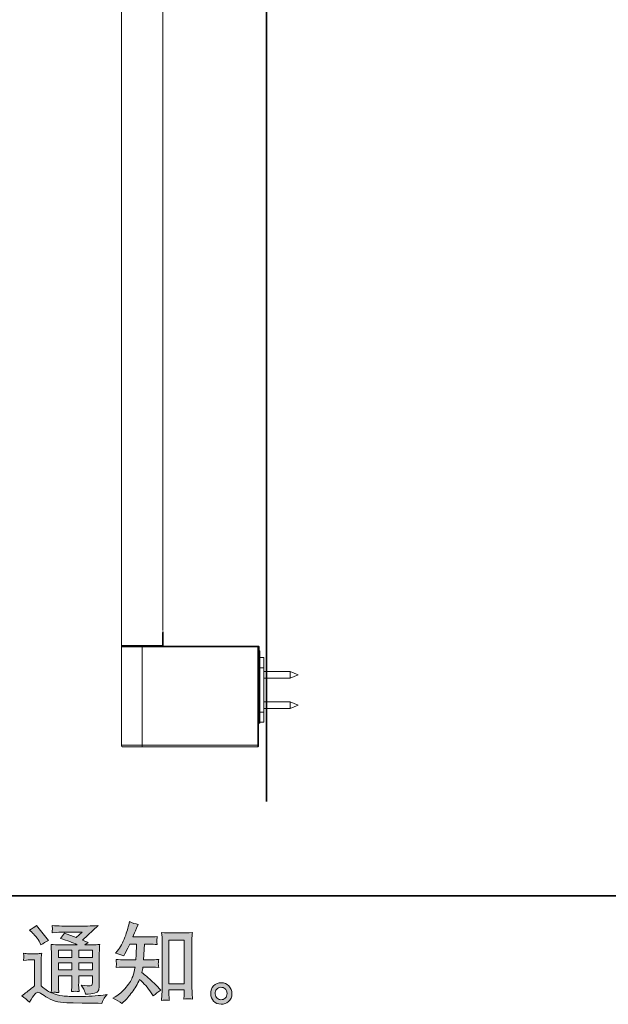
# Model space of a CAD drawing. Units: inches. Extents: x -388 to 1820, y -281 to 765.
# Drawn here: x 967 to 1260, y -280 to 209 of the extents above; entities that cross this region are included whole.
import ezdxf

# ---------------------------------------------------------------- set-up
doc = ezdxf.new("R2010")
doc.units = ezdxf.units.IN
doc.header["$MEASUREMENT"] = 0
doc.layers.add('图层 1', color=7, linetype='Continuous')

msp = doc.modelspace()

# ---------------------------------------------------------------- hatches: boundary and pattern name
at = {"layer": '图层 1'}
h = msp.add_hatch(color=7, dxfattribs=at)
h.dxf.hatch_style = 2
h.paths.add_polyline_path([(1041.48, -248.41), (1049.02, -248.41), (1049.02, -270.03), (1041.48, -270.03)])
edge = h.paths.add_edge_path()
edge.add_spline(control_points=[(1018.12, -279.87), (1018.12, -279.87), (1018.95, -279.08), (1018.95, -279.08), (1020.31, -277.78), (1021.7, -276.17), (1023.12, -274.27), (1024.54, -272.38), (1025.8, -270.28), (1026.9, -267.96), (1029.02, -269.81), (1030.91, -271.99), (1032.59, -274.48), (1032.59, -274.48), (1033.68, -276.13), (1033.68, -276.13), (1034.78, -275.03), (1036.04, -274.06), (1037.46, -273.22), (1037.46, -273.22), (1035.03, -270.83), (1035.03, -270.83), (1035.03, -270.83), (1032.25, -268.09), (1032.25, -268.09), (1031, -266.93), (1029.61, -265.73), (1028.07, -264.48), (1028.25, -263.67), (1028.41, -262.76), (1028.55, -261.74), (1028.55, -261.74), (1032.25, -261.74), (1032.25, -261.74), (1032.65, -261.74), (1034.03, -261.82), (1036.38, -261.96), (1036.23, -260.93), (1036.16, -260.29), (1036.17, -260.06), (1036.19, -259.82), (1036.2, -259.56), (1036.22, -259.27), (1036.23, -258.98), (1036.29, -258.53), (1036.38, -257.93), (1034.9, -258.08), (1033.49, -258.15), (1032.16, -258.15), (1032.16, -258.15), (1028.9, -258.15), (1028.9, -258.15), (1028.9, -258.15), (1029.25, -250.39), (1029.25, -250.39), (1029.25, -250.39), (1031.86, -250.39), (1031.86, -250.39), (1033.02, -250.39), (1034.26, -250.46), (1035.59, -250.6), (1035.59, -250.6), (1035.51, -249.39), (1035.51, -249.39), (1035.45, -248.98), (1035.42, -248.7), (1035.43, -248.59), (1035.45, -248.47), (1035.46, -248.26), (1035.48, -247.94), (1035.49, -247.62), (1035.55, -247.17), (1035.64, -246.57), (1034.28, -246.72), (1033.02, -246.79), (1031.86, -246.79), (1031.86, -246.79), (1023.51, -246.79), (1023.51, -246.79), (1024, -245.58), (1024.63, -244.14), (1025.38, -242.49), (1025.38, -242.49), (1026.25, -240.58), (1026.25, -240.58), (1024.77, -240.35), (1023.29, -239.87), (1021.82, -239.14), (1021.82, -239.14), (1021.51, -240.75), (1021.51, -240.75), (1021.25, -242.03), (1020.61, -244.05), (1019.6, -246.85), (1018.59, -249.63), (1017.31, -251.96), (1015.78, -253.82), (1015.78, -253.82), (1014.95, -254.82), (1014.95, -254.82), (1016.49, -255.17), (1017.85, -255.64), (1019.03, -256.25), (1019.03, -256.25), (1019.51, -255.25), (1019.51, -255.25), (1019.51, -255.25), (1021.08, -252.3), (1021.08, -252.3), (1021.08, -252.3), (1022.03, -250.39), (1022.03, -250.39), (1022.03, -250.39), (1025.34, -250.39), (1025.34, -250.39), (1025.34, -250.39), (1025.16, -255.85), (1025.16, -255.85), (1025.13, -256.02), (1025.08, -256.79), (1024.99, -258.15), (1024.99, -258.15), (1019.47, -258.15), (1019.47, -258.15), (1018.11, -258.15), (1016.69, -258.08), (1015.21, -257.93), (1015.3, -259.05), (1015.34, -259.71), (1015.36, -259.92), (1015.37, -260.14), (1015.37, -260.4), (1015.34, -260.71), (1015.31, -261.03), (1015.27, -261.45), (1015.21, -261.96), (1017.56, -261.82), (1018.98, -261.74), (1019.47, -261.74), (1019.47, -261.74), (1024.6, -261.74), (1024.6, -261.74), (1024.31, -263.3), (1023.93, -264.86), (1023.47, -266.39), (1023, -267.93), (1021.9, -269.73), (1020.16, -271.8), (1018.43, -273.87), (1016.64, -275.43), (1014.82, -276.48), (1014.82, -276.48), (1013.6, -277.17), (1013.6, -277.17), (1015.49, -277.98), (1016.99, -278.88), (1018.12, -279.87)], knot_values=[0, 0, 0, 0, 0.352778, 0.352778, 0.352778, 0.705556, 0.705556, 0.705556, 1.058333, 1.058333, 1.058333, 1.411111, 1.411111, 1.411111, 1.763889, 1.763889, 1.763889, 2.116667, 2.116667, 2.116667, 2.469444, 2.469444, 2.469444, 2.822222, 2.822222, 2.822222, 3.175, 3.175, 3.175, 3.527778, 3.527778, 3.527778, 3.880556, 3.880556, 3.880556, 4.233333, 4.233333, 4.233333, 4.586111, 4.586111, 4.586111, 4.938889, 4.938889, 4.938889, 5.291667, 5.291667, 5.291667, 5.644444, 5.644444, 5.644444, 5.997222, 5.997222, 5.997222, 6.35, 6.35, 6.35, 6.702778, 6.702778, 6.702778, 7.055556, 7.055556, 7.055556, 7.408333, 7.408333, 7.408333, 7.761111, 7.761111, 7.761111, 8.113889, 8.113889, 8.113889, 8.466667, 8.466667, 8.466667, 8.819444, 8.819444, 8.819444, 9.172222, 9.172222, 9.172222, 9.525, 9.525, 9.525, 9.877778, 9.877778, 9.877778, 10.230556, 10.230556, 10.230556, 10.583333, 10.583333, 10.583333, 10.936111, 10.936111, 10.936111, 11.288889, 11.288889, 11.288889, 11.641667, 11.641667, 11.641667, 11.994444, 11.994444, 11.994444, 12.347222, 12.347222, 12.347222, 12.7, 12.7, 12.7, 13.052778, 13.052778, 13.052778, 13.405556, 13.405556, 13.405556, 13.758333, 13.758333, 13.758333, 14.111111, 14.111111, 14.111111, 14.463889, 14.463889, 14.463889, 14.816667, 14.816667, 14.816667, 15.169444, 15.169444, 15.169444, 15.522222, 15.522222, 15.522222, 15.875, 15.875, 15.875, 16.227778, 16.227778, 16.227778, 16.580556, 16.580556, 16.580556, 16.933333, 16.933333, 16.933333, 17.286111, 17.286111, 17.286111, 17.638889, 17.638889, 17.638889, 17.991667, 17.991667, 17.991667, 18.344444, 18.344444, 18.344444, 18.344444], degree=3, periodic=0)
edge.add_line((1018.12, -279.87), (1018.12, -279.87))
edge = h.paths.add_edge_path()
edge.add_spline(control_points=[(1039.74, -278.16), (1039.94, -278.14), (1040.56, -278.2), (1041.61, -278.32), (1041.61, -278.32), (1041.56, -276.88), (1041.56, -276.88), (1041.56, -276.88), (1041.48, -275.49), (1041.48, -275.49), (1041.48, -275.49), (1041.48, -273.1), (1041.48, -273.1), (1041.48, -273.1), (1049.01, -273.1), (1049.01, -273.1), (1049.01, -273.1), (1049.01, -275.71), (1049.01, -275.71), (1049.01, -275.85), (1048.99, -276.1), (1048.97, -276.46), (1048.94, -276.82), (1048.92, -277.23), (1048.92, -277.66), (1050.08, -277.58), (1050.79, -277.52), (1051.07, -277.51), (1051.33, -277.49), (1052.02, -277.55), (1053.15, -277.66), (1053.15, -277.66), (1052.98, -274.75), (1052.98, -274.75), (1052.92, -273.88), (1052.89, -272.93), (1052.89, -271.87), (1052.89, -271.87), (1052.89, -249.36), (1052.89, -249.36), (1052.89, -248.46), (1052.89, -247.72), (1052.91, -247.13), (1052.92, -246.55), (1052.99, -245.71), (1053.11, -244.6), (1050.78, -244.75), (1049.43, -244.82), (1049.08, -244.82), (1049.08, -244.82), (1041.74, -244.82), (1041.74, -244.82), (1041.23, -244.82), (1039.94, -244.75), (1037.84, -244.6), (1037.84, -244.6), (1038.01, -246.95), (1038.01, -246.95), (1038.04, -247.31), (1038.06, -248.11), (1038.06, -249.36), (1038.06, -249.36), (1038.06, -272.41), (1038.06, -272.41), (1038.06, -273.22), (1038.03, -274.07), (1037.97, -274.98), (1037.91, -275.9), (1037.85, -277.01), (1037.8, -278.32), (1038.88, -278.23), (1039.53, -278.17), (1039.74, -278.16)], knot_values=[0, 0, 0, 0, 0.352778, 0.352778, 0.352778, 0.705556, 0.705556, 0.705556, 1.058333, 1.058333, 1.058333, 1.411111, 1.411111, 1.411111, 1.763889, 1.763889, 1.763889, 2.116667, 2.116667, 2.116667, 2.469444, 2.469444, 2.469444, 2.822222, 2.822222, 2.822222, 3.175, 3.175, 3.175, 3.527778, 3.527778, 3.527778, 3.880556, 3.880556, 3.880556, 4.233333, 4.233333, 4.233333, 4.586111, 4.586111, 4.586111, 4.938889, 4.938889, 4.938889, 5.291667, 5.291667, 5.291667, 5.644444, 5.644444, 5.644444, 5.997222, 5.997222, 5.997222, 6.35, 6.35, 6.35, 6.702778, 6.702778, 6.702778, 7.055556, 7.055556, 7.055556, 7.408333, 7.408333, 7.408333, 7.761111, 7.761111, 7.761111, 8.113889, 8.113889, 8.113889, 8.466667, 8.466667, 8.466667, 8.466667], degree=3, periodic=0)
edge.add_line((1039.74, -278.16), (1039.74, -278.16))
h = msp.add_hatch(color=7, dxfattribs=at)
h.dxf.hatch_style = 2
h.paths.add_polyline_path([(986.57, -253.41), (993.23, -253.41), (993.23, -257), (986.57, -257)])
h.paths.add_polyline_path([(986.57, -259.73), (993.23, -259.73), (993.23, -263.09), (986.57, -263.09)])
h.paths.add_polyline_path([(996.65, -259.73), (1003.43, -259.73), (1003.43, -263.09), (996.65, -263.09)])
h.paths.add_polyline_path([(996.65, -253.41), (1003.43, -253.41), (1003.43, -257), (996.65, -257)])
edge = h.paths.add_edge_path()
edge.add_spline(control_points=[(973.46, -244.55), (973.78, -244.87), (974.38, -245.55), (975.28, -246.59), (976.18, -247.63), (976.85, -248.6), (977.28, -249.5), (977.28, -249.5), (977.89, -250.76), (977.89, -250.76), (979.05, -249.92), (980.3, -249.2), (981.63, -248.59), (981.63, -248.59), (975.72, -241.11), (975.72, -241.11), (974.56, -241.98), (973.36, -242.74), (972.11, -243.37), (972.11, -243.37), (973.46, -244.55), (973.46, -244.55)], knot_values=[0, 0, 0, 0, 1, 1, 1, 2, 2, 2, 3, 3, 3, 4, 4, 4, 5, 5, 5, 6, 6, 6, 7, 7, 7, 7], degree=3, periodic=0)
edge = h.paths.add_edge_path()
edge.add_spline(control_points=[(972.11, -279.2), (973.3, -277.2), (974.23, -275.85), (974.89, -275.16), (975.47, -274.55), (975.96, -274.25), (976.38, -274.26), (976.8, -274.27), (977.54, -274.65), (978.59, -275.38), (979.61, -276.1), (980.9, -276.85), (982.44, -277.65), (983.98, -278.45), (985.71, -278.97), (987.66, -279.2), (989.6, -279.43), (991.67, -279.56), (993.87, -279.59), (993.87, -279.59), (998.35, -279.64), (998.35, -279.64), (1001.88, -279.69), (1004.51, -279.74), (1006.26, -279.77), (1006.26, -279.77), (1008.08, -279.81), (1008.08, -279.81), (1008.6, -278.48), (1009.01, -277.58), (1009.3, -277.13), (1009.59, -276.68), (1010.05, -276.09), (1010.69, -275.33), (1010.69, -275.33), (1008.73, -275.64), (1008.73, -275.64), (1005.66, -276.13), (1001.53, -276.38), (996.35, -276.38), (993.04, -276.4), (990.47, -276.32), (988.63, -276.11), (986.79, -275.91), (984.92, -275.35), (983, -274.42), (984.02, -274.3), (984.63, -274.25), (984.83, -274.26), (985.03, -274.27), (985.69, -274.33), (986.79, -274.42), (986.79, -274.42), (986.61, -272.16), (986.61, -272.16), (986.58, -271.84), (986.57, -271.02), (986.57, -269.68), (986.57, -269.68), (986.57, -266.16), (986.57, -266.16), (986.57, -266.16), (993.23, -266.16), (993.23, -266.16), (993.23, -266.16), (993.23, -269.9), (993.23, -269.9), (993.23, -270.68), (993.22, -271.32), (993.19, -271.83), (993.16, -272.33), (993.1, -273.04), (993.02, -273.94), (994.29, -273.77), (995.57, -273.77), (996.83, -273.94), (996.83, -273.94), (996.67, -272.12), (996.67, -272.12), (996.64, -271.91), (996.61, -271.51), (996.59, -270.91), (996.58, -270.32), (996.59, -269.99), (996.62, -269.9), (996.62, -269.9), (996.67, -266.16), (996.67, -266.16), (996.67, -266.16), (1003.43, -266.16), (1003.43, -266.16), (1003.43, -266.16), (1003.43, -269.6), (1003.43, -269.6), (1003.43, -270.17), (1003.36, -270.55), (1003.21, -270.74), (1003.07, -270.93), (1002.75, -271.04), (1002.26, -271.07), (1001.71, -271.13), (1000.26, -271.03), (997.91, -270.77), (997.91, -270.77), (999.22, -272.77), (999.22, -272.77), (999.45, -273.12), (999.69, -273.96), (999.96, -275.29), (1003.94, -275), (1006.08, -274.43), (1006.37, -273.59), (1006.66, -272.75), (1006.82, -272.09), (1006.85, -271.59), (1006.85, -271.59), (1006.85, -255.72), (1006.85, -255.72), (1006.85, -254.92), (1006.87, -254.12), (1006.89, -253.28), (1006.92, -252.46), (1006.98, -251.52), (1007.07, -250.47), (1005.82, -250.62), (1004.61, -250.69), (1003.43, -250.69), (1003.43, -250.69), (999.69, -250.69), (999.69, -250.69), (999.69, -250.69), (1001.3, -249.6), (1001.3, -249.6), (1001.3, -249.6), (998.58, -248.44), (998.58, -248.44), (998.58, -248.44), (1006.24, -241.14), (1006.24, -241.14), (1004.5, -241.29), (1002.75, -241.36), (1000.95, -241.36), (1000.95, -241.36), (988.26, -241.36), (988.26, -241.36), (986.5, -241.36), (984.87, -241.29), (983.41, -241.14), (983.53, -242.13), (983.57, -242.69), (983.56, -242.87), (983.54, -243.04), (983.53, -243.27), (983.51, -243.55), (983.5, -243.81), (983.47, -244.2), (983.41, -244.69), (986.35, -244.52), (987.89, -244.43), (988, -244.43), (988, -244.43), (998.4, -244.43), (998.4, -244.43), (998.4, -244.43), (995.41, -247.14), (995.41, -247.14), (995.41, -247.14), (989.55, -244.91), (989.55, -244.91), (988.99, -245.82), (988.31, -246.71), (987.52, -247.53), (991.05, -248.57), (993.83, -249.62), (995.84, -250.69), (995.84, -250.69), (987.09, -250.69), (987.09, -250.69), (985.73, -250.69), (984.34, -250.62), (982.89, -250.47), (982.89, -250.47), (983.02, -252.82), (983.02, -252.82), (983.11, -254.54), (983.15, -255.44), (983.15, -255.5), (983.15, -255.5), (983.15, -270.1), (983.15, -270.1), (983.15, -271.12), (983.14, -271.88), (983.11, -272.41), (983.08, -272.93), (983.02, -273.65), (982.92, -274.58), (981.28, -273.71), (979.66, -272.57), (978.05, -271.15), (978.05, -271.15), (978.05, -257.98), (978.05, -257.98), (978.05, -257.51), (978.05, -257.08), (978.06, -256.67), (978.08, -256.27), (978.15, -255.67), (978.27, -254.92), (977.41, -255.06), (976.67, -255.15), (976.02, -255.15), (976.02, -255.15), (971.76, -255.15), (971.76, -255.15), (970.95, -255.15), (970.1, -255.08), (969.2, -254.93), (969.2, -254.93), (969.37, -256.17), (969.37, -256.17), (969.37, -256.24), (969.36, -256.43), (969.34, -256.7), (969.33, -256.99), (969.31, -257.24), (969.3, -257.45), (969.29, -257.67), (969.26, -257.98), (969.2, -258.44), (969.2, -258.44), (970.68, -258.31), (970.68, -258.31), (971.37, -258.25), (971.76, -258.22), (971.85, -258.22), (971.85, -258.22), (974.63, -258.22), (974.63, -258.22), (974.63, -258.22), (974.63, -271.12), (974.63, -271.12), (972.72, -272.74), (971.1, -274.03), (969.76, -274.98), (969.76, -274.98), (968.29, -276.07), (968.29, -276.07), (969.73, -277.06), (971.01, -278.1), (972.11, -279.2)], knot_values=[0, 0, 0, 0, 0.352778, 0.352778, 0.352778, 0.705556, 0.705556, 0.705556, 1.058333, 1.058333, 1.058333, 1.411111, 1.411111, 1.411111, 1.763889, 1.763889, 1.763889, 2.116667, 2.116667, 2.116667, 2.469444, 2.469444, 2.469444, 2.822222, 2.822222, 2.822222, 3.175, 3.175, 3.175, 3.527778, 3.527778, 3.527778, 3.880556, 3.880556, 3.880556, 4.233333, 4.233333, 4.233333, 4.586111, 4.586111, 4.586111, 4.938889, 4.938889, 4.938889, 5.291667, 5.291667, 5.291667, 5.644444, 5.644444, 5.644444, 5.997222, 5.997222, 5.997222, 6.35, 6.35, 6.35, 6.702778, 6.702778, 6.702778, 7.055556, 7.055556, 7.055556, 7.408333, 7.408333, 7.408333, 7.761111, 7.761111, 7.761111, 8.113889, 8.113889, 8.113889, 8.466667, 8.466667, 8.466667, 8.819444, 8.819444, 8.819444, 9.172222, 9.172222, 9.172222, 9.525, 9.525, 9.525, 9.877778, 9.877778, 9.877778, 10.230556, 10.230556, 10.230556, 10.583333, 10.583333, 10.583333, 10.936111, 10.936111, 10.936111, 11.288889, 11.288889, 11.288889, 11.641667, 11.641667, 11.641667, 11.994444, 11.994444, 11.994444, 12.347222, 12.347222, 12.347222, 12.7, 12.7, 12.7, 13.052778, 13.052778, 13.052778, 13.405556, 13.405556, 13.405556, 13.758333, 13.758333, 13.758333, 14.111111, 14.111111, 14.111111, 14.463889, 14.463889, 14.463889, 14.816667, 14.816667, 14.816667, 15.169444, 15.169444, 15.169444, 15.522222, 15.522222, 15.522222, 15.875, 15.875, 15.875, 16.227778, 16.227778, 16.227778, 16.580556, 16.580556, 16.580556, 16.933333, 16.933333, 16.933333, 17.286111, 17.286111, 17.286111, 17.638889, 17.638889, 17.638889, 17.991667, 17.991667, 17.991667, 18.344444, 18.344444, 18.344444, 18.697222, 18.697222, 18.697222, 19.05, 19.05, 19.05, 19.402778, 19.402778, 19.402778, 19.755556, 19.755556, 19.755556, 20.108333, 20.108333, 20.108333, 20.461111, 20.461111, 20.461111, 20.813889, 20.813889, 20.813889, 21.166667, 21.166667, 21.166667, 21.519444, 21.519444, 21.519444, 21.872222, 21.872222, 21.872222, 22.225, 22.225, 22.225, 22.577778, 22.577778, 22.577778, 22.930556, 22.930556, 22.930556, 23.283333, 23.283333, 23.283333, 23.636111, 23.636111, 23.636111, 23.988889, 23.988889, 23.988889, 24.341667, 24.341667, 24.341667, 24.694444, 24.694444, 24.694444, 25.047222, 25.047222, 25.047222, 25.4, 25.4, 25.4, 25.752778, 25.752778, 25.752778, 26.105556, 26.105556, 26.105556, 26.458333, 26.458333, 26.458333, 26.811111, 26.811111, 26.811111, 27.163889, 27.163889, 27.163889, 27.516667, 27.516667, 27.516667, 27.869444, 27.869444, 27.869444, 28.222222, 28.222222, 28.222222, 28.575, 28.575, 28.575, 28.927778, 28.927778, 28.927778, 29.280556, 29.280556, 29.280556, 29.280556], degree=3, periodic=0)
edge.add_line((972.11, -279.2), (972.11, -279.2))
h = msp.add_hatch(color=7, dxfattribs=at)
h.dxf.hatch_style = 2
edge = h.paths.add_edge_path()
edge.add_spline(control_points=[(1065.44, -277.26), (1064.84, -276.78), (1064.53, -276.06), (1064.47, -275.07), (1064.38, -274.06), (1064.61, -273.26), (1065.18, -272.7), (1065.74, -272.13), (1066.42, -271.84), (1067.22, -271.81), (1068.02, -271.78), (1068.74, -272.01), (1069.38, -272.52), (1070.02, -273.03), (1070.33, -273.81), (1070.35, -274.85), (1070.36, -275.9), (1070.04, -276.68), (1069.39, -277.22), (1068.74, -277.75), (1068.05, -278.01), (1067.29, -277.98), (1066.65, -277.98), (1066.03, -277.74), (1065.44, -277.26)], knot_values=[0, 0, 0, 0, 0.352778, 0.352778, 0.352778, 0.705556, 0.705556, 0.705556, 1.058333, 1.058333, 1.058333, 1.411111, 1.411111, 1.411111, 1.763889, 1.763889, 1.763889, 2.116667, 2.116667, 2.116667, 2.469444, 2.469444, 2.469444, 2.822222, 2.822222, 2.822222, 2.822222], degree=3, periodic=0)
edge.add_line((1065.44, -277.26), (1065.44, -277.26))
edge = h.paths.add_edge_path()
edge.add_spline(control_points=[(1071.26, -271.16), (1070.23, -270.06), (1068.96, -269.51), (1067.44, -269.52), (1065.92, -269.54), (1064.66, -270.06), (1063.66, -271.07), (1062.66, -272.09), (1062.18, -273.38), (1062.21, -274.94), (1062.24, -276.51), (1062.71, -277.75), (1063.66, -278.69), (1064.6, -279.64), (1065.83, -280.14), (1067.34, -280.2), (1068.76, -280.26), (1070, -279.84), (1071.07, -278.94), (1072.15, -278.04), (1072.71, -276.74), (1072.77, -275.03), (1072.8, -273.55), (1072.29, -272.26), (1071.26, -271.16)], knot_values=[0, 0, 0, 0, 0.352778, 0.352778, 0.352778, 0.705556, 0.705556, 0.705556, 1.058333, 1.058333, 1.058333, 1.411111, 1.411111, 1.411111, 1.763889, 1.763889, 1.763889, 2.116667, 2.116667, 2.116667, 2.469444, 2.469444, 2.469444, 2.822222, 2.822222, 2.822222, 2.822222], degree=3, periodic=0)
edge.add_line((1071.26, -271.16), (1071.26, -271.16))

# ---------------------------------------------------------------- linework, layer by layer
at = {"layer": '图层 1', "color": 7, "lineweight": 35}
for points in [[(1819.63, -226.45), (-388.11, -226.45), (-388.11, 698.69), (1819.63, 698.69), (1819.63, -226.45)], [(1089.96, -179.43), (1089.96, 643.91)]]:
    msp.add_lwpolyline(points, dxfattribs=at)
at = {"layer": '图层 1', "color": 7, "lineweight": 9}
for points in [[(1017.82, 240.62), (1017.82, -101.97)], [(1038.4, -94.61), (1038.4, 240.62)], [(1038.19, -97.31), (1038.19, -97.17), (1038.19, -97.1), (1038.19, -97.03), (1038.19, -96.97), (1038.19, -96.9), (1038.19, -96.83), (1038.19, -96.76), (1038.19, -96.69), (1038.19, -96.62), (1038.27, -96.62), (1038.27, -96.55), (1038.27, -96.48), (1038.27, -96.41), (1038.27, -96.34), (1038.27, -96.27), (1038.27, -96.2), (1038.27, -96.13), (1038.27, -96.06), (1038.27, -95.99), (1038.27, -95.93), (1038.33, -95.93), (1038.33, -95.85), (1038.33, -95.78), (1038.33, -95.71), (1038.33, -95.64), (1038.33, -95.57), (1038.33, -95.5), (1038.4, -95.5), (1038.4, -95.43), (1038.4, -95.36), (1038.4, -95.3)], [(1038.19, -97.1), (1038.48, -97.1)], [(1038.19, -97.31), (1038.19, -101.76)], [(1038.61, -95.43), (1038.61, -95.36), (1038.61, -95.3), (1038.54, -95.3), (1038.54, -95.23), (1038.48, -95.23), (1038.48, -95.15), (1038.4, -95.15), (1038.33, -95.15)], [(1038.4, -95.15), (1038.54, -95.15)], [(1038.4, -95.3), (1038.54, -95.3)], [(1038.61, -95.43), (1038.61, -95.5), (1038.61, -95.57), (1038.61, -95.64), (1038.54, -95.64), (1038.54, -95.71), (1038.54, -95.78), (1038.54, -95.85), (1038.54, -95.93), (1038.54, -95.99), (1038.54, -96.06), (1038.54, -96.13), (1038.54, -96.2), (1038.54, -96.27), (1038.48, -96.27), (1038.48, -96.34), (1038.48, -96.41), (1038.48, -96.48), (1038.48, -96.55), (1038.48, -96.62), (1038.48, -96.69), (1038.48, -96.76), (1038.48, -96.83), (1038.48, -96.9), (1038.48, -96.97), (1038.48, -97.1)], [(1038.48, -97.1), (1038.48, -102.11)], [(1038.61, -102.11), (1038.61, -95.3)], [(1017.82, -101.97), (1017.82, -102.04), (1017.82, -102.11), (1017.82, -102.18), (1017.88, -102.18), (1017.88, -102.25), (1017.96, -102.25), (1018.03, -102.25), (1018.09, -102.25), (1018.09, -102.32)], [(1017.82, -101.97), (1038.19, -101.97)], [(1018.09, -102.32), (1018.03, -102.32), (1017.96, -102.32), (1017.88, -102.32), (1017.88, -102.39), (1017.82, -102.39), (1017.82, -102.46), (1017.82, -102.53), (1017.82, -102.6)], [(1017.82, -102.6), (1017.82, -151.55)], [(1028.11, -102.6), (1017.82, -102.6)], [(1028.11, -102.32), (1018.09, -102.32)], [(1028.11, -102.32), (1085.63, -102.32)], [(1028.11, -102.32), (1028.11, -102.6)], [(1028.11, -151.55), (1028.11, -102.6)], [(1085.63, -102.6), (1028.11, -102.6)], [(1038.19, -101.97), (1038.19, -102.04), (1038.19, -102.11), (1038.13, -102.11), (1038.13, -102.18), (1038.06, -102.18), (1038.06, -102.25), (1037.98, -102.25), (1037.92, -102.25), (1037.85, -102.25), (1037.78, -102.25), (1037.78, -102.32)], [(1038.19, -102.11), (1038.13, -102.11)], [(1038.19, -101.97), (1038.19, -101.9), (1038.19, -101.83), (1038.19, -101.76)], [(1038.19, -102.11), (1038.19, -102.04)], [(1038.48, -102.11), (1038.19, -102.11)], [(1038.61, -102.11), (1038.48, -102.11)], [(1085.63, -102.32), (1085.91, -102.32)], [(1085.98, -102.6), (1085.98, -102.53), (1085.91, -102.53), (1085.91, -102.46), (1085.91, -102.39), (1085.84, -102.39), (1085.84, -102.32), (1085.77, -102.32), (1085.7, -102.32), (1085.63, -102.32)], [(1085.63, -102.32), (1085.63, -102.6)], [(1085.63, -151.55), (1085.63, -102.6)], [(1085.98, -102.6), (1085.63, -102.6)], [(1086.26, -102.6), (1086.26, -102.53), (1086.19, -102.53), (1086.19, -102.46), (1086.19, -102.39), (1086.12, -102.39), (1086.12, -102.32), (1086.05, -102.32), (1085.98, -102.32), (1085.91, -102.32)], [(1085.91, -102.46), (1085.91, -102.32)], [(1086.26, -102.6), (1086.19, -102.6), (1086.19, -102.53), (1086.12, -102.53), (1086.05, -102.53), (1086.05, -102.46), (1085.98, -102.46), (1085.91, -102.46)], [(1085.91, -102.67), (1085.98, -102.67), (1086.05, -102.67), (1086.12, -102.67), (1086.19, -102.67), (1086.19, -102.6), (1086.26, -102.6)], [(1085.91, -102.8), (1085.98, -102.8), (1086.05, -102.8), (1086.05, -102.74), (1086.12, -102.74), (1086.19, -102.74), (1086.19, -102.67), (1086.26, -102.67), (1086.26, -102.6)], [(1085.98, -102.6), (1085.98, -151.55)], [(1086.26, -102.6), (1086.4, -102.6)], [(1086.26, -102.6), (1086.26, -103.22)], [(1085.91, -104.27), (1085.98, -104.27), (1086.05, -104.27), (1086.12, -104.27), (1086.12, -104.2), (1086.19, -104.2), (1086.19, -104.13), (1086.19, -104.06), (1086.26, -104.06), (1086.26, -103.99)], [(1085.91, -104.06), (1085.98, -104.06), (1086.05, -104.06), (1086.12, -104.06), (1086.19, -104.06), (1086.19, -103.99), (1086.26, -103.99)], [(1085.98, -103.5), (1086.05, -103.5), (1086.05, -103.43), (1086.12, -103.43), (1086.19, -103.43), (1086.19, -103.36), (1086.19, -103.29), (1086.26, -103.29), (1086.26, -103.22)], [(1085.98, -103.5), (1086.05, -103.5), (1086.12, -103.5), (1086.12, -103.43), (1086.19, -103.43), (1086.19, -103.36), (1086.19, -103.29), (1086.26, -103.29), (1086.26, -103.22)], [(1085.98, -103.71), (1086.26, -103.71)], [(1085.98, -104.61), (1086.05, -104.61), (1086.05, -104.54), (1086.12, -104.54), (1086.19, -104.54), (1086.26, -104.48)], [(1086.26, -103.22), (1086.26, -103.71)], [(1086.26, -103.71), (1086.26, -103.99)], [(1086.26, -103.99), (1086.26, -104.06), (1086.26, -104.13), (1086.26, -104.2), (1086.26, -104.27), (1086.26, -104.33), (1086.26, -104.41), (1086.26, -104.48)], [(1086.26, -104.48), (1086.26, -108.16)], [(1086.26, -104.61), (1086.32, -104.61)], [(1086.32, -105.17), (1086.26, -105.17)], [(1086.26, -106.63), (1086.32, -106.63)], [(1086.26, -106.91), (1086.32, -106.91)], [(1086.32, -107.26), (1086.26, -107.26)], [(1086.32, -105.17), (1086.32, -104.61)], [(1086.61, -104.97), (1086.61, -104.89), (1086.61, -104.82), (1086.54, -104.82), (1086.54, -104.75), (1086.54, -104.68), (1086.47, -104.68), (1086.4, -104.68), (1086.4, -104.61), (1086.32, -104.61)], [(1086.61, -105.17), (1086.32, -105.17)], [(1086.32, -106.63), (1086.32, -105.17)], [(1086.32, -106.91), (1086.32, -106.63)], [(1086.61, -106.63), (1086.32, -106.63)], [(1086.32, -107.26), (1086.32, -106.91)], [(1086.61, -107.26), (1086.61, -107.19), (1086.61, -107.12), (1086.54, -107.12), (1086.54, -107.05), (1086.47, -106.98), (1086.4, -106.98), (1086.32, -106.98), (1086.32, -106.91)], [(1086.32, -107.74), (1086.32, -107.26)], [(1086.61, -107.26), (1086.32, -107.26)], [(1086.61, -104.97), (1086.61, -105.17)], [(1086.61, -105.17), (1086.61, -106.63)], [(1086.61, -106.63), (1086.61, -107.26)], [(1086.61, -107.26), (1086.61, -107.74)], [(1085.98, -108.16), (1086.26, -108.16)], [(1086.26, -109), (1085.98, -109)], [(1086.05, -109), (1086.32, -109)], [(1086.05, -109), (1086.19, -109)], [(1086.26, -107.74), (1086.32, -107.74)], [(1086.32, -108.02), (1086.26, -108.02)], [(1086.26, -108.16), (1086.26, -109)], [(1086.32, -108.02), (1086.32, -107.74)], [(1086.61, -107.74), (1086.32, -107.74)], [(1086.32, -108.02), (1086.4, -108.02), (1086.47, -108.02), (1086.47, -107.95), (1086.54, -107.95), (1086.54, -107.88), (1086.61, -107.88), (1086.61, -107.81), (1086.61, -107.74)], [(1086.32, -108.02), (1086.32, -109)], [(1086.32, -113.03), (1086.32, -109)], [(1086.32, -109), (1086.4, -109), (1086.47, -109), (1086.54, -109), (1086.61, -109)], [(1086.61, -107.74), (1086.61, -109)], [(1088.62, -108.02), (1086.61, -108.02)], [(1086.61, -109), (1086.61, -113.03)], [(1088.62, -113.03), (1088.62, -108.02)], [(1085.98, -113.03), (1086.32, -113.03)], [(1086.32, -113.03), (1086.61, -113.03)], [(1086.32, -135.15), (1086.32, -113.03)], [(1086.61, -113.03), (1086.61, -135.15)], [(1086.61, -113.03), (1088.62, -113.03)], [(1088.62, -135.07), (1088.62, -113.03)], [(1101.7, -114.98), (1088.62, -114.98)], [(1105.67, -116.58), (1101.7, -114.98)], [(1101.7, -114.98), (1101.7, -118.24)], [(1101.7, -118.24), (1105.67, -116.58)], [(1088.62, -118.24), (1101.7, -118.24)], [(1101.7, -130), (1088.62, -130)], [(1105.67, -131.6), (1101.7, -130)], [(1101.7, -130), (1101.7, -133.27)], [(1101.7, -133.27), (1105.67, -131.6)], [(1085.98, -135.15), (1086.32, -135.15)], [(1086.32, -135.15), (1086.61, -135.15)], [(1086.32, -140.64), (1086.32, -135.15)], [(1086.61, -135.07), (1088.62, -135.07)], [(1086.61, -135.15), (1086.61, -140.36)], [(1088.62, -133.27), (1101.7, -133.27)], [(1088.62, -140.08), (1088.62, -135.07)], [(1085.98, -140.64), (1086.32, -140.64)], [(1086.32, -140.64), (1086.4, -140.64), (1086.47, -140.56), (1086.54, -140.56), (1086.54, -140.5), (1086.61, -140.5), (1086.61, -140.43), (1086.61, -140.36)], [(1086.61, -140.08), (1088.62, -140.08)], [(1017.82, -151.55), (1017.82, -151.63), (1017.82, -151.69), (1017.82, -151.76), (1017.82, -151.83), (1017.88, -151.83), (1017.88, -151.9), (1017.88, -151.97), (1017.96, -151.97), (1017.96, -152.04), (1018.03, -152.04), (1018.03, -152.11), (1018.09, -152.11), (1018.09, -152.18), (1018.16, -152.18), (1018.16, -152.25), (1018.23, -152.25), (1018.3, -152.25), (1018.3, -152.32), (1018.37, -152.32), (1018.44, -152.32), (1018.51, -152.32), (1018.58, -152.32)], [(1017.82, -151.55), (1028.11, -151.55)], [(1028.11, -151.55), (1085.63, -151.55)], [(1028.11, -152.32), (1028.11, -151.55)], [(1085.98, -151.55), (1085.63, -151.55)], [(1085.63, -152.32), (1085.63, -151.55)], [(1085.98, -151.55), (1085.98, -152.04)], [(1028.11, -152.32), (1018.58, -152.32)], [(1085.63, -152.32), (1028.11, -152.32)], [(1085.63, -152.32), (1085.7, -152.32), (1085.77, -152.32), (1085.84, -152.32), (1085.84, -152.25), (1085.91, -152.25), (1085.91, -152.18), (1085.91, -152.11), (1085.98, -152.11), (1085.98, -152.04)]]:
    msp.add_lwpolyline(points, dxfattribs=at)
at = {"layer": '图层 1', "color": 7, "lineweight": 0}
for points in [[(1041.48, -248.41), (1049.02, -248.41), (1049.02, -270.03), (1041.48, -270.03), (1041.48, -248.41)], [(986.57, -253.41), (993.23, -253.41), (993.23, -257), (986.57, -257), (986.57, -253.41)], [(996.65, -253.41), (1003.43, -253.41), (1003.43, -257), (996.65, -257), (996.65, -253.41)], [(986.57, -259.73), (993.23, -259.73), (993.23, -263.09), (986.57, -263.09), (986.57, -259.73)], [(996.65, -259.73), (1003.43, -259.73), (1003.43, -263.09), (996.65, -263.09), (996.65, -259.73)]]:
    msp.add_lwpolyline(points, dxfattribs=at)
for points, knots in [([(1018.12, -279.87), (1018.12, -279.87), (1018.95, -279.08), (1018.95, -279.08), (1020.31, -277.78), (1021.7, -276.17), (1023.12, -274.27), (1024.54, -272.38), (1025.8, -270.28), (1026.9, -267.96), (1029.02, -269.81), (1030.91, -271.99), (1032.59, -274.48), (1032.59, -274.48), (1033.68, -276.13), (1033.68, -276.13), (1034.78, -275.03), (1036.04, -274.06), (1037.46, -273.22), (1037.46, -273.22), (1035.03, -270.83), (1035.03, -270.83), (1035.03, -270.83), (1032.25, -268.09), (1032.25, -268.09), (1031, -266.93), (1029.61, -265.73), (1028.07, -264.48), (1028.25, -263.67), (1028.41, -262.76), (1028.55, -261.74), (1028.55, -261.74), (1032.25, -261.74), (1032.25, -261.74), (1032.65, -261.74), (1034.03, -261.82), (1036.38, -261.96), (1036.23, -260.93), (1036.16, -260.29), (1036.17, -260.06), (1036.19, -259.82), (1036.2, -259.56), (1036.22, -259.27), (1036.23, -258.98), (1036.29, -258.53), (1036.38, -257.93), (1034.9, -258.08), (1033.49, -258.15), (1032.16, -258.15), (1032.16, -258.15), (1028.9, -258.15), (1028.9, -258.15), (1028.9, -258.15), (1029.25, -250.39), (1029.25, -250.39), (1029.25, -250.39), (1031.86, -250.39), (1031.86, -250.39), (1033.02, -250.39), (1034.26, -250.46), (1035.59, -250.6), (1035.59, -250.6), (1035.51, -249.39), (1035.51, -249.39), (1035.45, -248.98), (1035.42, -248.7), (1035.43, -248.59), (1035.45, -248.47), (1035.46, -248.26), (1035.48, -247.94), (1035.49, -247.62), (1035.55, -247.17), (1035.64, -246.57), (1034.28, -246.72), (1033.02, -246.79), (1031.86, -246.79), (1031.86, -246.79), (1023.51, -246.79), (1023.51, -246.79), (1024, -245.58), (1024.63, -244.14), (1025.38, -242.49), (1025.38, -242.49), (1026.25, -240.58), (1026.25, -240.58), (1024.77, -240.35), (1023.29, -239.87), (1021.82, -239.14), (1021.82, -239.14), (1021.51, -240.75), (1021.51, -240.75), (1021.25, -242.03), (1020.61, -244.05), (1019.6, -246.85), (1018.59, -249.63), (1017.31, -251.96), (1015.78, -253.82), (1015.78, -253.82), (1014.95, -254.82), (1014.95, -254.82), (1016.49, -255.17), (1017.85, -255.64), (1019.03, -256.25), (1019.03, -256.25), (1019.51, -255.25), (1019.51, -255.25), (1019.51, -255.25), (1021.08, -252.3), (1021.08, -252.3), (1021.08, -252.3), (1022.03, -250.39), (1022.03, -250.39), (1022.03, -250.39), (1025.34, -250.39), (1025.34, -250.39), (1025.34, -250.39), (1025.16, -255.85), (1025.16, -255.85), (1025.13, -256.02), (1025.08, -256.79), (1024.99, -258.15), (1024.99, -258.15), (1019.47, -258.15), (1019.47, -258.15), (1018.11, -258.15), (1016.69, -258.08), (1015.21, -257.93), (1015.3, -259.05), (1015.34, -259.71), (1015.36, -259.92), (1015.37, -260.14), (1015.37, -260.4), (1015.34, -260.71), (1015.31, -261.03), (1015.27, -261.45), (1015.21, -261.96), (1017.56, -261.82), (1018.98, -261.74), (1019.47, -261.74), (1019.47, -261.74), (1024.6, -261.74), (1024.6, -261.74), (1024.31, -263.3), (1023.93, -264.86), (1023.47, -266.39), (1023, -267.93), (1021.9, -269.73), (1020.16, -271.8), (1018.43, -273.87), (1016.64, -275.43), (1014.82, -276.48), (1014.82, -276.48), (1013.6, -277.17), (1013.6, -277.17), (1015.49, -277.98), (1016.99, -278.88), (1018.12, -279.87)], [0, 0, 0, 0, 1, 1, 1, 2, 2, 2, 3, 3, 3, 4, 4, 4, 5, 5, 5, 6, 6, 6, 7, 7, 7, 8, 8, 8, 9, 9, 9, 10, 10, 10, 11, 11, 11, 12, 12, 12, 13, 13, 13, 14, 14, 14, 15, 15, 15, 16, 16, 16, 17, 17, 17, 18, 18, 18, 19, 19, 19, 20, 20, 20, 21, 21, 21, 22, 22, 22, 23, 23, 23, 24, 24, 24, 25, 25, 25, 26, 26, 26, 27, 27, 27, 28, 28, 28, 29, 29, 29, 30, 30, 30, 31, 31, 31, 32, 32, 32, 33, 33, 33, 34, 34, 34, 35, 35, 35, 36, 36, 36, 37, 37, 37, 38, 38, 38, 39, 39, 39, 40, 40, 40, 41, 41, 41, 42, 42, 42, 43, 43, 43, 44, 44, 44, 45, 45, 45, 46, 46, 46, 47, 47, 47, 48, 48, 48, 49, 49, 49, 50, 50, 50, 51, 51, 51, 52, 52, 52, 52]), ([(972.11, -279.2), (973.3, -277.2), (974.23, -275.85), (974.89, -275.16), (975.47, -274.55), (975.96, -274.25), (976.38, -274.26), (976.8, -274.27), (977.54, -274.65), (978.59, -275.38), (979.61, -276.1), (980.9, -276.85), (982.44, -277.65), (983.98, -278.45), (985.71, -278.97), (987.66, -279.2), (989.6, -279.43), (991.67, -279.56), (993.87, -279.59), (993.87, -279.59), (998.35, -279.64), (998.35, -279.64), (1001.88, -279.69), (1004.51, -279.74), (1006.26, -279.77), (1006.26, -279.77), (1008.08, -279.81), (1008.08, -279.81), (1008.6, -278.48), (1009.01, -277.58), (1009.3, -277.13), (1009.59, -276.68), (1010.05, -276.09), (1010.69, -275.33), (1010.69, -275.33), (1008.73, -275.64), (1008.73, -275.64), (1005.66, -276.13), (1001.53, -276.38), (996.35, -276.38), (993.04, -276.4), (990.47, -276.32), (988.63, -276.11), (986.79, -275.91), (984.92, -275.35), (983, -274.42), (984.02, -274.3), (984.63, -274.25), (984.83, -274.26), (985.03, -274.27), (985.69, -274.33), (986.79, -274.42), (986.79, -274.42), (986.61, -272.16), (986.61, -272.16), (986.58, -271.84), (986.57, -271.02), (986.57, -269.68), (986.57, -269.68), (986.57, -266.16), (986.57, -266.16), (986.57, -266.16), (993.23, -266.16), (993.23, -266.16), (993.23, -266.16), (993.23, -269.9), (993.23, -269.9), (993.23, -270.68), (993.22, -271.32), (993.19, -271.83), (993.16, -272.33), (993.1, -273.04), (993.02, -273.94), (994.29, -273.77), (995.57, -273.77), (996.83, -273.94), (996.83, -273.94), (996.67, -272.12), (996.67, -272.12), (996.64, -271.91), (996.61, -271.51), (996.59, -270.91), (996.58, -270.32), (996.59, -269.99), (996.62, -269.9), (996.62, -269.9), (996.67, -266.16), (996.67, -266.16), (996.67, -266.16), (1003.43, -266.16), (1003.43, -266.16), (1003.43, -266.16), (1003.43, -269.6), (1003.43, -269.6), (1003.43, -270.17), (1003.36, -270.55), (1003.21, -270.74), (1003.07, -270.93), (1002.75, -271.04), (1002.26, -271.07), (1001.71, -271.13), (1000.26, -271.03), (997.91, -270.77), (997.91, -270.77), (999.22, -272.77), (999.22, -272.77), (999.45, -273.12), (999.69, -273.96), (999.96, -275.29), (1003.94, -275), (1006.08, -274.43), (1006.37, -273.59), (1006.66, -272.75), (1006.82, -272.09), (1006.85, -271.59), (1006.85, -271.59), (1006.85, -255.72), (1006.85, -255.72), (1006.85, -254.92), (1006.87, -254.12), (1006.89, -253.28), (1006.92, -252.46), (1006.98, -251.52), (1007.07, -250.47), (1005.82, -250.62), (1004.61, -250.69), (1003.43, -250.69), (1003.43, -250.69), (999.69, -250.69), (999.69, -250.69), (999.69, -250.69), (1001.3, -249.6), (1001.3, -249.6), (1001.3, -249.6), (998.58, -248.44), (998.58, -248.44), (998.58, -248.44), (1006.24, -241.14), (1006.24, -241.14), (1004.5, -241.29), (1002.75, -241.36), (1000.95, -241.36), (1000.95, -241.36), (988.26, -241.36), (988.26, -241.36), (986.5, -241.36), (984.87, -241.29), (983.41, -241.14), (983.53, -242.13), (983.57, -242.69), (983.56, -242.87), (983.54, -243.04), (983.53, -243.27), (983.51, -243.55), (983.5, -243.81), (983.47, -244.2), (983.41, -244.69), (986.35, -244.52), (987.89, -244.43), (988, -244.43), (988, -244.43), (998.4, -244.43), (998.4, -244.43), (998.4, -244.43), (995.41, -247.14), (995.41, -247.14), (995.41, -247.14), (989.55, -244.91), (989.55, -244.91), (988.99, -245.82), (988.31, -246.71), (987.52, -247.53), (991.05, -248.57), (993.83, -249.62), (995.84, -250.69), (995.84, -250.69), (987.09, -250.69), (987.09, -250.69), (985.73, -250.69), (984.34, -250.62), (982.89, -250.47), (982.89, -250.47), (983.02, -252.82), (983.02, -252.82), (983.11, -254.54), (983.15, -255.44), (983.15, -255.5), (983.15, -255.5), (983.15, -270.1), (983.15, -270.1), (983.15, -271.12), (983.14, -271.88), (983.11, -272.41), (983.08, -272.93), (983.02, -273.65), (982.92, -274.58), (981.28, -273.71), (979.66, -272.57), (978.05, -271.15), (978.05, -271.15), (978.05, -257.98), (978.05, -257.98), (978.05, -257.51), (978.05, -257.08), (978.06, -256.67), (978.08, -256.27), (978.15, -255.67), (978.27, -254.92), (977.41, -255.06), (976.67, -255.15), (976.02, -255.15), (976.02, -255.15), (971.76, -255.15), (971.76, -255.15), (970.95, -255.15), (970.1, -255.08), (969.2, -254.93), (969.2, -254.93), (969.37, -256.17), (969.37, -256.17), (969.37, -256.24), (969.36, -256.43), (969.34, -256.7), (969.33, -256.99), (969.31, -257.24), (969.3, -257.45), (969.29, -257.67), (969.26, -257.98), (969.2, -258.44), (969.2, -258.44), (970.68, -258.31), (970.68, -258.31), (971.37, -258.25), (971.76, -258.22), (971.85, -258.22), (971.85, -258.22), (974.63, -258.22), (974.63, -258.22), (974.63, -258.22), (974.63, -271.12), (974.63, -271.12), (972.72, -272.74), (971.1, -274.03), (969.76, -274.98), (969.76, -274.98), (968.29, -276.07), (968.29, -276.07), (969.73, -277.06), (971.01, -278.1), (972.11, -279.2)], [0, 0, 0, 0, 1, 1, 1, 2, 2, 2, 3, 3, 3, 4, 4, 4, 5, 5, 5, 6, 6, 6, 7, 7, 7, 8, 8, 8, 9, 9, 9, 10, 10, 10, 11, 11, 11, 12, 12, 12, 13, 13, 13, 14, 14, 14, 15, 15, 15, 16, 16, 16, 17, 17, 17, 18, 18, 18, 19, 19, 19, 20, 20, 20, 21, 21, 21, 22, 22, 22, 23, 23, 23, 24, 24, 24, 25, 25, 25, 26, 26, 26, 27, 27, 27, 28, 28, 28, 29, 29, 29, 30, 30, 30, 31, 31, 31, 32, 32, 32, 33, 33, 33, 34, 34, 34, 35, 35, 35, 36, 36, 36, 37, 37, 37, 38, 38, 38, 39, 39, 39, 40, 40, 40, 41, 41, 41, 42, 42, 42, 43, 43, 43, 44, 44, 44, 45, 45, 45, 46, 46, 46, 47, 47, 47, 48, 48, 48, 49, 49, 49, 50, 50, 50, 51, 51, 51, 52, 52, 52, 53, 53, 53, 54, 54, 54, 55, 55, 55, 56, 56, 56, 57, 57, 57, 58, 58, 58, 59, 59, 59, 60, 60, 60, 61, 61, 61, 62, 62, 62, 63, 63, 63, 64, 64, 64, 65, 65, 65, 66, 66, 66, 67, 67, 67, 68, 68, 68, 69, 69, 69, 70, 70, 70, 71, 71, 71, 72, 72, 72, 73, 73, 73, 74, 74, 74, 75, 75, 75, 76, 76, 76, 77, 77, 77, 78, 78, 78, 79, 79, 79, 80, 80, 80, 81, 81, 81, 82, 82, 82, 83, 83, 83, 83]), ([(973.46, -244.55), (973.78, -244.87), (974.38, -245.55), (975.28, -246.59), (976.18, -247.63), (976.85, -248.6), (977.28, -249.5), (977.28, -249.5), (977.89, -250.76), (977.89, -250.76), (979.05, -249.92), (980.3, -249.2), (981.63, -248.59), (981.63, -248.59), (975.72, -241.11), (975.72, -241.11), (974.56, -241.98), (973.36, -242.74), (972.11, -243.37), (972.11, -243.37), (973.46, -244.55), (973.46, -244.55)], [0, 0, 0, 0, 1, 1, 1, 2, 2, 2, 3, 3, 3, 4, 4, 4, 5, 5, 5, 6, 6, 6, 7, 7, 7, 7]), ([(1039.74, -278.16), (1039.94, -278.14), (1040.56, -278.2), (1041.61, -278.32), (1041.61, -278.32), (1041.56, -276.88), (1041.56, -276.88), (1041.56, -276.88), (1041.48, -275.49), (1041.48, -275.49), (1041.48, -275.49), (1041.48, -273.1), (1041.48, -273.1), (1041.48, -273.1), (1049.01, -273.1), (1049.01, -273.1), (1049.01, -273.1), (1049.01, -275.71), (1049.01, -275.71), (1049.01, -275.85), (1048.99, -276.1), (1048.97, -276.46), (1048.94, -276.82), (1048.92, -277.23), (1048.92, -277.66), (1050.08, -277.58), (1050.79, -277.52), (1051.07, -277.51), (1051.33, -277.49), (1052.02, -277.55), (1053.15, -277.66), (1053.15, -277.66), (1052.98, -274.75), (1052.98, -274.75), (1052.92, -273.88), (1052.89, -272.93), (1052.89, -271.87), (1052.89, -271.87), (1052.89, -249.36), (1052.89, -249.36), (1052.89, -248.46), (1052.89, -247.72), (1052.91, -247.13), (1052.92, -246.55), (1052.99, -245.71), (1053.11, -244.6), (1050.78, -244.75), (1049.43, -244.82), (1049.08, -244.82), (1049.08, -244.82), (1041.74, -244.82), (1041.74, -244.82), (1041.23, -244.82), (1039.94, -244.75), (1037.84, -244.6), (1037.84, -244.6), (1038.01, -246.95), (1038.01, -246.95), (1038.04, -247.31), (1038.06, -248.11), (1038.06, -249.36), (1038.06, -249.36), (1038.06, -272.41), (1038.06, -272.41), (1038.06, -273.22), (1038.03, -274.07), (1037.97, -274.98), (1037.91, -275.9), (1037.85, -277.01), (1037.8, -278.32), (1038.88, -278.23), (1039.53, -278.17), (1039.74, -278.16)], [0, 0, 0, 0, 1, 1, 1, 2, 2, 2, 3, 3, 3, 4, 4, 4, 5, 5, 5, 6, 6, 6, 7, 7, 7, 8, 8, 8, 9, 9, 9, 10, 10, 10, 11, 11, 11, 12, 12, 12, 13, 13, 13, 14, 14, 14, 15, 15, 15, 16, 16, 16, 17, 17, 17, 18, 18, 18, 19, 19, 19, 20, 20, 20, 21, 21, 21, 22, 22, 22, 23, 23, 23, 24, 24, 24, 24]), ([(1071.26, -271.16), (1070.23, -270.06), (1068.96, -269.51), (1067.44, -269.52), (1065.92, -269.54), (1064.66, -270.06), (1063.66, -271.07), (1062.66, -272.09), (1062.18, -273.38), (1062.21, -274.94), (1062.24, -276.51), (1062.71, -277.75), (1063.66, -278.69), (1064.6, -279.64), (1065.83, -280.14), (1067.34, -280.2), (1068.76, -280.26), (1070, -279.84), (1071.07, -278.94), (1072.15, -278.04), (1072.71, -276.74), (1072.77, -275.03), (1072.8, -273.55), (1072.29, -272.26), (1071.26, -271.16)], [0, 0, 0, 0, 1, 1, 1, 2, 2, 2, 3, 3, 3, 4, 4, 4, 5, 5, 5, 6, 6, 6, 7, 7, 7, 8, 8, 8, 8]), ([(1065.44, -277.26), (1064.84, -276.78), (1064.53, -276.06), (1064.47, -275.07), (1064.38, -274.06), (1064.61, -273.26), (1065.18, -272.7), (1065.74, -272.13), (1066.42, -271.84), (1067.22, -271.81), (1068.02, -271.78), (1068.74, -272.01), (1069.38, -272.52), (1070.02, -273.03), (1070.33, -273.81), (1070.35, -274.85), (1070.36, -275.9), (1070.04, -276.68), (1069.39, -277.22), (1068.74, -277.75), (1068.05, -278.01), (1067.29, -277.98), (1066.65, -277.98), (1066.03, -277.74), (1065.44, -277.26)], [0, 0, 0, 0, 1, 1, 1, 2, 2, 2, 3, 3, 3, 4, 4, 4, 5, 5, 5, 6, 6, 6, 7, 7, 7, 8, 8, 8, 8])]:
    msp.add_open_spline(points, degree=3, knots=knots, dxfattribs=at)

doc.saveas('drawing.dxf')
